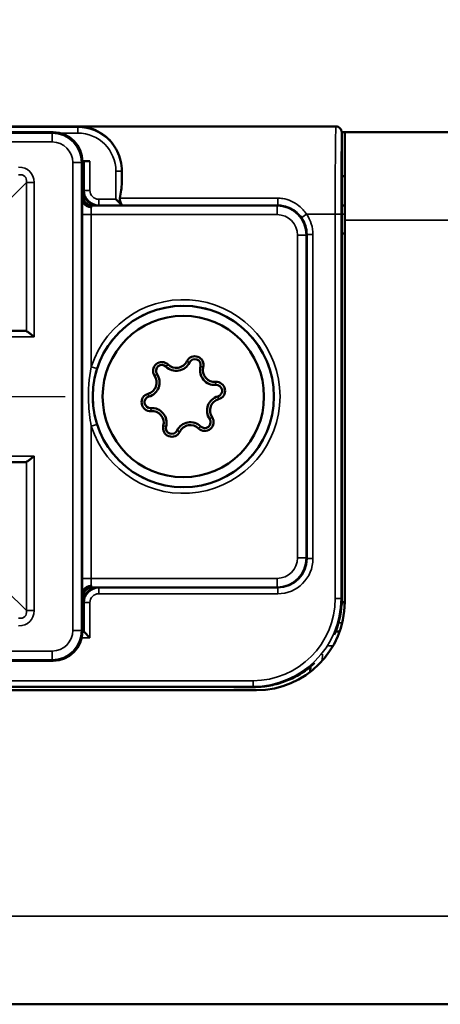
# Model space of a CAD drawing. Extents: x 5078 to 7499, y 672 to 1966.
# Drawn here: x 7027 to 7042, y 1326 to 1359 of the extents above; entities that cross this region are included whole.
import ezdxf

# ---------------------------------------------------------------- set-up
doc = ezdxf.new("R2010")
doc.units = 0
doc.linetypes.add('AM_DIN_G_W050', pattern=[13.75, 9.75, -1.5, 1, -1.5])
doc.linetypes.add('AM_DIN_G_W050x2', pattern=[6.875, 4.75, -0.875, 0.375, -0.875])
doc.layers.get('0').update_dxf_attribs({"lineweight": 25})
for name, color, linetype, lineweight in [('AM_5', 3, 'Continuous', 25), ('Sichtbar (ISO)', 7, 'Continuous', 50), ('Sichtbar schmal (ISO)', 3, 'Continuous', 35)]:
    doc.layers.add(name, color=color, linetype=linetype, lineweight=lineweight)
doc.layers.add('AM_7', color=4, linetype='AM_DIN_G_W050', lineweight=25, plot=False)
doc.styles.get("Standard").update_dxf_attribs({"font": 'ARIALN.TTF'})
doc.dimstyles.new('AM_DIN$0', dxfattribs={"dimtxt": 3.5, "dimasz": 2.5, "dimexe": 1, "dimexo": 1, "dimgap": 1.5, "dimtad": 1, "dimdsep": 46, "dimtxsty": 'Standard', "dimcen": 0, "dimclrd": 256, "dimclre": 256, "dimclrt": 2, "dimadec": 0, "dimazin": 2, "dimtp": 0.1, "dimtm": 0.1, "dimtfac": 0.71, "dimtdec": 3, "dimtmove": 0, "dimatfit": 3, "dimfxl": 1, "dimlwd": -1, "dimlwe": -1, "dimarcsym": 0})

# ---------------------------------------------------------------- blocks, each defined once
blk = doc.blocks.new('*D6')
at = {"layer": 'AM_5', "transparency": 16777216}
for p, q in [((6778.241, 1352.772), (6778.241, 1381.637)), ((7323.241, 1352.772), (7323.241, 1381.637)), ((6780.741, 1380.637), (7320.741, 1380.637))]:
    blk.add_line(p, q, dxfattribs=at)
for points in [[(6780.741, 1381.054), (6780.741, 1380.221), (6778.241, 1380.637)], [(7320.741, 1381.054), (7320.741, 1380.221), (7323.241, 1380.637)]]:
    blk.add_solid(points, dxfattribs=at)
at = {"layer": 'Defpoints', "color": 0, "transparency": 16777216}
for p in [(7323.241, 1380.637), (6778.241, 1351.772), (7323.241, 1351.772)]:
    blk.add_point(p, dxfattribs=at)
at = {"layer": 'AM_5', "color": 2, "transparency": 16777216, "insert": (7050.741, 1383.917), "char_height": 3.5, "attachment_point": 5}
blk.add_mtext('545', dxfattribs=at)
blk = doc.blocks.new('*D8')
at = {"layer": 'AM_5', "transparency": 16777216}
for p, q in [((7020.469, 1359.671), (7020.469, 1371.671)), ((7323.241, 1352.772), (7323.241, 1371.671)), ((7022.969, 1370.671), (7320.741, 1370.671))]:
    blk.add_line(p, q, dxfattribs=at)
for points in [[(7022.969, 1371.087), (7022.969, 1370.254), (7020.469, 1370.671)], [(7320.741, 1371.087), (7320.741, 1370.254), (7323.241, 1370.671)]]:
    blk.add_solid(points, dxfattribs=at)
at = {"layer": 'Defpoints', "color": 0, "transparency": 16777216}
for p in [(7323.241, 1370.671), (7020.469, 1358.671), (7323.241, 1351.772)]:
    blk.add_point(p, dxfattribs=at)
at = {"layer": 'AM_5', "color": 2, "transparency": 16777216, "insert": (7171.855, 1373.958), "char_height": 3.5, "attachment_point": 5}
blk.add_mtext('303', dxfattribs=at)
blk = doc.blocks.new('CDC-0252-0350-1-ACB S1-L ON_Drive_F')
at = {"layer": 'AM_7', "linetype": 'AM_DIN_G_W050x2'}
blk.add_line((233.721, 0), (250.726, 0), dxfattribs=at)
at = {"layer": 'Sichtbar (ISO)'}
for p, q in [((259.947, 9.198), (225.053, 9.198)), ((259.95, 9.196), (251.174, 9.196)), ((259.95, 9.196), (259.95, 9.196)), ((260.089, 9.14), (260.091, 9.137)), ((250.315, 9), (232.285, 9)), ((260.25, 9), (260.15, 9)), ((260.15, -6.9), (260.15, 8.995)), ((260.25, 9), (542.5, 9)), ((260.25, 9), (260.25, 6)), ((251.315, 8.02), (251.568, 8.02)), ((251.315, 8), (251.315, 6.712)), ((251.315, 8), (251.35, 7.991)), ((251.315, 8), (251.315, 8)), ((251.35, 8), (251.315, 8)), ((251.368, 8.018), (251.35, 8)), ((251.35, 7.991), (251.35, 8)), ((251.35, 7.991), (251.35, 6.8)), ((260.15, 7.5), (260.25, 7.5)), ((251.35, 6.8), (251.35, 6.8)), ((252.652, 6.518), (252.452, 6.718)), ((251.65, 6.5), (251.65, 6.5)), ((251.65, 6.5), (257.95, 6.5)), ((252.652, 6.517), (252.652, 6.518)), ((260.15, 6.5), (260.25, 6.5)), ((260.25, -7), (260.25, 6)), ((258.95, 5.5), (258.95, -5.5)), ((260.15, 5.55), (260.25, 5.55)), ((249.377, 2.233), (248.665, 2.239)), ((249.377, -2.233), (248.665, -2.239)), ((257.95, -6.5), (251.65, -6.5)), ((251.65, -6.5), (251.65, -6.5)), ((251.315, -6.712), (251.315, -8)), ((251.35, -6.8), (251.35, -6.8)), ((251.35, -6.8), (251.35, -7.991)), ((260.25, -7), (260.149, -7)), ((260.248, -7.118), (260.246, -7)), ((251.35, -7.991), (251.315, -8)), ((251.315, -8), (251.315, -8)), ((251.315, -8), (251.35, -8)), ((251.35, -8), (251.35, -7.991)), ((251.368, -8.018), (251.35, -8)), ((251.368, -8.018), (251.568, -8.218)), ((259.945, -8), (260.078, -8)), ((232.285, -9), (250.315, -9)), ((259.079, -9.378), (259.082, -9.197)), ((227.75, -10), (257.25, -10)), ((2.5, -20.7), (542.5, -20.7))]:
    blk.add_line(p, q, dxfattribs=at)
for radius in [3.088, 2.75]:
    blk.add_circle((254.75, 0), radius, dxfattribs=at)
for centre, radius, start, end in [((255.142, 1.071), 0.3, 345.3826, 154.4162), ((254.019, 0.875), 0.3, 45.3826, 214.4162), ((254.019, 0.875), 0.2, 45.3826, 214.4162), ((254.51, 1.373), 0.5, 225.3826, 334.4162), ((254.51, 1.373), 0.4, 225.3826, 334.4162), ((255.142, 1.071), 0.2, 345.3826, 154.4162), ((255.819, 0.894), 0.5, 165.3826, 274.4162), ((253.441, 0.479), 0.4, 285.3826, 34.4162), ((253.441, 0.479), 0.5, 285.3826, 34.4162), ((255.819, 0.894), 0.4, 165.3826, 274.4162), ((255.873, 0.196), 0.3, 285.3826, 94.4162), ((255.873, 0.196), 0.2, 285.3826, 94.4162), ((253.627, -0.196), 0.3, 105.3826, 274.4162), ((256.059, -0.479), 0.5, 105.3826, 214.4162), ((253.627, -0.196), 0.2, 105.3826, 274.4162), ((256.059, -0.479), 0.4, 105.3826, 214.4162), ((253.681, -0.894), 0.5, 345.3826, 94.4162), ((253.681, -0.894), 0.4, 345.3826, 94.4162), ((254.358, -1.071), 0.3, 165.3826, 334.4162), ((254.99, -1.373), 0.5, 45.3826, 154.4162), ((254.99, -1.373), 0.4, 45.3826, 154.4162), ((255.481, -0.875), 0.3, 225.3826, 34.4162), ((255.481, -0.875), 0.2, 225.3826, 34.4162), ((254.358, -1.071), 0.2, 165.3826, 334.4162), ((257.25, -7), 3, 270, 0)]:
    blk.add_arc(centre, radius, start, end, dxfattribs=at)
for centre, major_axis, ratio, start_param, end_param in [((250.315, 8), (0.707, 0.707), 0.999924, 5.497825, 7.068545), ((251.568, 8.018), (-0.2, 0), 0.008727, 4.712389, 6.274459), ((252.676, 6.206), (0, 3), 0.008727, 1.059098, 1.205212), ((251.85, 7), (-0.354, -0.354), 0.999924, 5.497825, 7.068545), ((252.652, 6.717), (0, -0.2), 0.008727, 6.03646, 6.274459), ((257.95, 5.5), (0.707, -0.707), 0.999924, 0.785436, 2.356156), ((249.376, 2.033), (0, -0.2), 0.542081, 2.925058, 3.137229), ((249.376, -2.033), (0, -0.2), 0.542081, 0.004363, 0.216535), ((257.95, -5.5), (0.707, 0.707), 0.999924, 3.927029, 5.497749), ((257.95, -5.5), (0.707, -0.707), 0.999924, 5.497825, 7.068545), ((251.85, -7), (-0.354, 0.354), 0.999924, 5.497825, 7.068545), ((258.65, -8.4), (-0.789, -3.341), 0.381992, 2.065402, 2.12431), ((257.153, -6.903), (2.121, -2.121), 0.999934, 0.369023, 0.726452), ((250.315, -8), (0.707, -0.707), 0.999924, 5.497825, 7.068545), ((252.406, -10.029), (-15.996, 0), 0.008725, 4.411615, 5.110437)]:
    blk.add_ellipse(centre, major_axis=major_axis, ratio=ratio, start_param=start_param, end_param=end_param, dxfattribs=at)
for points, knots in [([(252.653, 7.675), (252.655, 7.921), (252.595, 8.156), (252.401, 8.552), (252.267, 8.714), (251.959, 8.981), (251.732, 9.098), (251.472, 9.164), (251.416, 9.175), (251.332, 9.187), (251.304, 9.19), (251.26, 9.193), (251.245, 9.194), (251.213, 9.195), (251.195, 9.196), (251.174, 9.196)], [0.2330059, 0.2330059, 0.2330059, 0.2330059, 0.3175814, 0.3175814, 0.4021701, 0.4021701, 0.5071836, 0.5071836, 0.5327113, 0.5327113, 0.5454751, 0.5454751, 0.5518571, 0.5518571, 0.558239, 0.558239, 0.558239, 0.558239]), ([(260.15, 8.996), (260.15, 9.006), (260.149, 9.02), (260.143, 9.049), (260.139, 9.062), (260.124, 9.098), (260.109, 9.12), (260.072, 9.156), (260.05, 9.171), (260.002, 9.191), (259.976, 9.196), (259.95, 9.196)], [-0.03228548, -0.03228548, -0.03228548, -0.03228548, -0.0274603, -0.0274603, -0.02343797, -0.02343797, -0.01561929, -0.01561929, -0.00780936, -0.00780936, 0, 0, 0, 0]), ([(251.315, 6.712), (251.315, 6.711), (251.315, 6.71), (251.315, 6.709), (251.315, 6.708), (251.315, 6.708)], [0, 0, 0, 0, 0.000323656, 0.000323656, 0.0004259055, 0.0004259055, 0.0004259055, 0.0004259055]), ([(251.615, 6.452), (251.614, 6.452), (251.614, 6.452), (251.575, 6.452), (251.538, 6.459), (251.466, 6.485), (251.433, 6.504), (251.377, 6.551), (251.355, 6.579), (251.324, 6.641), (251.316, 6.674), (251.315, 6.708)], [-0.04673375, -0.04673375, -0.04673375, -0.04673375, -0.04651565, -0.04651565, -0.03515592, -0.03515592, -0.02343728, -0.02343728, -0.0117189, -0.0117189, 0, 0, 0, 0]), ([(251.35, 6.8), (251.35, 6.761), (251.358, 6.722), (251.387, 6.65), (251.409, 6.617), (251.464, 6.561), (251.497, 6.539), (251.551, 6.516), (251.57, 6.51), (251.61, 6.502), (251.63, 6.5), (251.65, 6.5)], [0, 0, 0, 0, 0.01171711, 0.01171711, 0.02343344, 0.02343344, 0.03515144, 0.03515144, 0.04119431, 0.04119431, 0.04724267, 0.04724267, 0.04724267, 0.04724267]), ([(252.652, 6.524), (252.652, 6.528), (252.649, 6.534), (252.641, 6.553), (252.63, 6.572), (252.612, 6.607), (252.602, 6.627), (252.586, 6.671), (252.581, 6.694), (252.581, 6.717), (252.581, 6.73), (252.582, 6.742), (252.585, 6.754)], [0.20464682, 0.20464682, 0.20464682, 0.20464682, 0.20943238, 0.20943238, 0.21717078, 0.21717078, 0.22412419, 0.22412419, 0.23107759, 0.23107759, 0.23107759, 0.23471974, 0.23471974, 0.23471974, 0.23471974]), ([(249.4, 2.229), (249.406, 2.226), (249.412, 2.223), (249.436, 2.21), (249.454, 2.197), (249.5, 2.164), (249.532, 2.139), (249.598, 2.087), (249.632, 2.059), (249.664, 2.033)], [0.10644156, 0.10644156, 0.10644156, 0.10644156, 0.11005537, 0.11005537, 0.1182889, 0.1182889, 0.13044589, 0.13044589, 0.14260288, 0.14260288, 0.14260288, 0.14260288]), ([(249.664, -2.033), (249.632, -2.059), (249.598, -2.087), (249.532, -2.139), (249.5, -2.164), (249.454, -2.197), (249.436, -2.21), (249.412, -2.223), (249.406, -2.226), (249.4, -2.229)], [0, 0, 0, 0, 0.01215699, 0.01215699, 0.02431399, 0.02431399, 0.03254751, 0.03254751, 0.03616132, 0.03616132, 0.03616132, 0.03616132]), ([(251.615, -6.452), (251.614, -6.452), (251.614, -6.452), (251.575, -6.452), (251.538, -6.459), (251.466, -6.485), (251.433, -6.504), (251.377, -6.551), (251.355, -6.579), (251.324, -6.641), (251.316, -6.674), (251.315, -6.708)], [-0.04673377, -0.04673377, -0.04673377, -0.04673377, -0.04651743, -0.04651743, -0.03515719, -0.03515719, -0.02343734, -0.02343734, -0.01171868, -0.01171868, 0, 0, 0, 0]), ([(251.65, -6.5), (251.611, -6.5), (251.573, -6.507), (251.501, -6.537), (251.468, -6.558), (251.412, -6.613), (251.39, -6.645), (251.366, -6.7), (251.36, -6.719), (251.352, -6.759), (251.35, -6.78), (251.35, -6.8)], [0, 0, 0, 0, 0.01155465, 0.01155465, 0.02321939, 0.02321939, 0.0348821, 0.0348821, 0.04096099, 0.04096099, 0.04704014, 0.04704014, 0.04704014, 0.04704014]), ([(251.315, -6.708), (251.315, -6.708), (251.315, -6.709), (251.315, -6.71), (251.315, -6.711), (251.315, -6.712)], [0.0574143575, 0.0574143575, 0.0574143575, 0.0574143575, 0.0576291941, 0.0576291941, 0.057917222, 0.057917222, 0.057917222, 0.057917222]), ([(259.219, -9.076), (259.166, -9.126), (259.111, -9.174), (258.921, -9.329), (258.779, -9.426), (258.48, -9.594), (258.323, -9.665), (257.999, -9.779), (257.832, -9.823), (257.492, -9.881), (257.319, -9.896), (257.145, -9.895)], [0.2549829, 0.2549829, 0.2549829, 0.2549829, 0.2764604, 0.2764604, 0.3275231, 0.3275231, 0.3785858, 0.3785858, 0.4296484, 0.4296484, 0.4806582, 0.4806582, 0.4806582, 0.4806582])]:
    blk.add_open_spline(points, degree=3, knots=knots, dxfattribs=at)
for points in [[(260.15, 8.996), (260.15, 8.995), (260.15, 8.995), (260.15, 8.995)], [(252.585, 6.754), (252.623, 6.936), (252.651, 7.116), (252.652, 7.279)]]:
    blk.add_open_spline(points, degree=3, dxfattribs=at)
at = {"layer": 'Sichtbar schmal (ISO)'}
for p, q in [((259.947, 9.198), (225.053, 9.198)), ((251.174, 9.196), (231.326, 9.196)), ((231.348, 9.173), (251.152, 9.173)), ((251.152, 9.173), (251.174, 9.196)), ((251.152, 8.973), (251.152, 9.173)), ((259.95, 9.196), (259.947, 9.198)), ((250.283, 8.968), (232.317, 8.968)), ((250.315, 9), (250.283, 8.968)), ((250.283, 8.668), (250.283, 8.968)), ((251.152, 8.973), (250.544, 8.973)), ((232.317, 8.668), (250.283, 8.668)), ((250.983, 7.968), (250.983, -7.968)), ((250.983, 7.968), (251.283, 7.968)), ((251.283, 7.968), (251.315, 8)), ((251.283, -7.968), (251.283, 7.968)), ((251.368, 7.018), (251.368, 8.018)), ((251.568, 8.02), (251.568, 7.018)), ((252.452, 7.673), (252.652, 7.673)), ((252.452, 6.718), (252.452, 7.673)), ((252.653, 7.675), (252.652, 7.673)), ((252.652, 7.673), (252.652, 7.279)), ((249.4, 7.286), (248.703, 6.59)), ((249.4, 7.286), (249.4, 2.229)), ((249.4, 7.286), (249.664, 7.286)), ((249.664, 2.033), (249.664, 7.286)), ((251.35, 6.8), (251.326, 6.794)), ((251.35, 7), (251.368, 7.018)), ((251.568, 7.018), (251.368, 7.018)), ((251.868, 6.718), (251.868, 6.518)), ((251.868, 6.718), (252.452, 6.718)), ((252.585, 6.754), (257.968, 6.754)), ((257.968, 6.754), (257.968, 6.517)), ((251.626, 6.494), (251.65, 6.5)), ((257.944, 6.494), (251.626, 6.494)), ((251.868, 6.518), (251.85, 6.5)), ((252.652, 6.518), (251.868, 6.518)), ((252.652, 6.524), (252.652, 6.518)), ((257.968, 6.517), (252.652, 6.517)), ((257.95, 6.5), (257.944, 6.494)), ((257.944, 6.194), (257.944, 6.494)), ((257.95, 6.5), (257.968, 6.517)), ((251.612, 6.194), (251.312, 6.194)), ((251.312, 6.194), (251.312, -6.194)), ((251.612, 1.011), (251.612, 6.194)), ((251.612, 6.194), (257.944, 6.194)), ((258.951, 6.206), (258.787, 6.091)), ((258.951, 6.206), (259.928, 6.206)), ((260.128, 6.206), (259.928, 6.206)), ((259.928, -6.878), (259.928, 6.206)), ((260.128, 6.206), (260.128, -6.878)), ((260.25, 6.205), (260.15, 6.205)), ((260.25, 6), (542.5, 6)), ((258.644, 5.494), (258.644, -5.494)), ((258.644, 5.494), (258.944, 5.494)), ((258.944, 5.494), (258.95, 5.5)), ((258.944, -5.494), (258.944, 5.494)), ((258.968, 5.518), (258.95, 5.5)), ((259.168, 5.518), (258.968, 5.518)), ((258.968, -5.518), (258.968, 5.518)), ((259.168, 5.518), (259.168, -5.518)), ((249.377, 2.233), (248.373, 2.233)), ((248.373, 2.033), (249.664, 2.033)), ((251.803, 0.95), (251.612, 1.011)), ((254.159, 1.017), (254.229, 1.088)), ((254.961, 1.157), (254.871, 1.2)), ((255.335, 1.02), (255.432, 0.995)), ((253.771, 0.705), (253.854, 0.762)), ((255.858, 0.395), (255.85, 0.495)), ((253.574, -0.003), (253.547, 0.093)), ((255.926, 0.003), (255.953, -0.093)), ((253.642, -0.395), (253.65, -0.495)), ((251.612, -1.011), (251.803, -0.95)), ((254.165, -1.02), (254.068, -0.995)), ((255.646, -0.762), (255.729, -0.705)), ((251.612, -6.194), (251.612, -1.011)), ((254.539, -1.157), (254.629, -1.2)), ((255.341, -1.017), (255.271, -1.088)), ((249.664, -2.033), (248.373, -2.033)), ((248.373, -2.233), (249.377, -2.233)), ((249.4, -2.229), (249.4, -7.286)), ((249.664, -7.286), (249.664, -2.033)), ((258.644, -5.494), (258.944, -5.494)), ((258.95, -5.5), (258.944, -5.494)), ((258.95, -5.5), (258.968, -5.518)), ((259.168, -5.518), (258.968, -5.518)), ((251.312, -6.194), (251.612, -6.194)), ((257.944, -6.194), (251.612, -6.194)), ((257.944, -6.194), (257.944, -6.494)), ((249.4, -7.286), (248.703, -6.59)), ((251.65, -6.5), (251.626, -6.494)), ((251.626, -6.494), (257.944, -6.494)), ((251.85, -6.5), (251.868, -6.518)), ((251.868, -6.718), (251.868, -6.518)), ((251.868, -6.518), (257.968, -6.518)), ((257.944, -6.494), (257.95, -6.5)), ((257.968, -6.518), (257.95, -6.5)), ((257.968, -6.718), (257.968, -6.518)), ((251.326, -6.794), (251.35, -6.8)), ((251.368, -7.018), (251.35, -7)), ((251.568, -7.018), (251.368, -7.018)), ((251.368, -8.018), (251.368, -7.018)), ((251.568, -7.018), (251.568, -8.218)), ((257.968, -6.718), (251.868, -6.718)), ((260.128, -6.878), (259.928, -6.878)), ((260.128, -6.878), (260.15, -6.9)), ((260.25, -7.013), (260.25, -7)), ((249.4, -7.286), (249.664, -7.286)), ((260.043, -7.705), (260.166, -7.705)), ((250.983, -7.968), (251.283, -7.968)), ((251.315, -8), (251.283, -7.968)), ((251.315, -8.018), (251.368, -8.018)), ((251.568, -8.218), (251.291, -8.218)), ((250.283, -8.668), (232.317, -8.668)), ((250.283, -8.668), (250.283, -8.968)), ((259.853, -8.491), (259.695, -8.491)), ((232.317, -8.968), (250.283, -8.968)), ((250.283, -8.968), (250.315, -9)), ((259.49, -8.78), (259.486, -9)), ((227.872, -9.678), (257.128, -9.678)), ((257.128, -9.878), (257.128, -9.678)), ((257.128, -9.878), (227.872, -9.878)), ((257.145, -9.895), (257.128, -9.878)), ((542.5, -17.7), (2.5, -17.7))]:
    blk.add_line(p, q, dxfattribs=at)
for radius in [3.297, 3.097]:
    blk.add_arc((254.75, 0), radius, 197.8684, 162.1316, dxfattribs=at)
for centre, major_axis, ratio, start_param, end_param in [((251.152, 7.673), (1.061, 1.061), 0.999944, 5.497825, 7.068545), ((259.952, 6.206), (0, 3), 0.008145, 0.08343, 1.570796), ((259.947, 8.998), (0.141, 0.141), 0.999924, 0, 0.785436), ((250.283, 7.968), (0.707, 0.707), 0.99997, 5.497825, 7.068545), ((251.152, 7.673), (0.919, 0.919), 0.999924, 5.497825, 7.068545), ((260.152, 6.206), (0, -2.8), 0.008727, 3.230372, 4.712389), ((250.283, 7.968), (0.495, 0.495), 0.999924, 5.497825, 7.068545), ((248.981, 7.131), (0.535, 0.535), 0.793625, 5.612344, 6.954027), ((248.981, 7.131), (0.366, 0.366), 0.579221, 5.612344, 6.954027), ((251.318, 6.194), (0, -0.6), 0.008727, 3.670237, 4.712389), ((251.326, 6.194), (0, -0.6), 0.034921, 3.150319, 3.683467), ((251.626, 6.794), (0.073, -0.291), 0.999353, 4.467652, 6.038144), ((251.868, 7.018), (-0.354, -0.354), 0.999985, 5.497825, 7.068545), ((251.868, 7.018), (-0.212, -0.212), 0.999924, 5.497825, 7.068545), ((251.618, 6.194), (0, 0.3), 0.017454, 0.536266, 1.570796), ((251.626, 6.194), (0, 0.3), 0.069842, 0.008727, 0.536266), ((257.944, 5.494), (0.707, 0.707), 0.99997, 5.497825, 7.068545), ((257.944, 5.494), (0.495, 0.495), 0.999924, 5.497825, 7.068545), ((257.968, 5.518), (0.707, 0.707), 0.999893, 5.497825, 6.108514), ((257.968, 5.518), (0.849, 0.849), 0.999924, 5.497825, 6.108514), ((257.944, -5.494), (0.707, -0.707), 0.99997, 5.497825, 7.068545), ((257.944, -5.494), (0.495, -0.495), 0.999924, 5.497825, 7.068545), ((257.968, -5.518), (0.707, -0.707), 0.999893, 5.497825, 7.068545), ((257.968, -5.518), (0.849, -0.849), 0.999924, 5.497825, 7.068545), ((251.318, -6.194), (0, -0.6), 0.008727, 4.712389, 5.754541), ((251.618, -6.194), (0, 0.3), 0.017454, 1.570796, 2.605334), ((251.626, -6.794), (0.073, 0.291), 0.999353, 0.245041, 1.815533), ((251.868, -7.018), (-0.354, 0.354), 0.999985, 5.497825, 7.068545), ((251.626, -6.194), (0, 0.3), 0.069842, 2.605334, 3.132866), ((251.326, -6.194), (0, -0.6), 0.034921, 5.741311, 6.274459), ((251.868, -7.018), (-0.212, 0.212), 0.999924, 5.497825, 7.068545), ((257.128, -6.878), (2.121, -2.121), 0.999934, 5.497825, 7.068545), ((257.128, -6.878), (1.98, -1.98), 0.999924, 5.497825, 7.068545), ((248.981, -7.131), (0.535, -0.535), 0.793625, 5.612344, 6.954027), ((248.981, -7.131), (0.366, -0.366), 0.579221, 5.612344, 6.954027), ((250.283, -7.968), (0.495, -0.495), 0.999924, 5.497825, 7.068545), ((250.283, -7.968), (0.707, -0.707), 0.99997, 5.497825, 7.068545), ((252.406, -10.029), (16, 0), 0.008727, 1.270068, 1.968982)]:
    blk.add_ellipse(centre, major_axis=major_axis, ratio=ratio, start_param=start_param, end_param=end_param, dxfattribs=at)
for points, knots in [([(257.968, 6.754), (258.026, 6.754), (258.084, 6.75), (258.34, 6.71), (258.53, 6.624), (258.791, 6.414), (258.879, 6.316), (258.951, 6.206)], [-0.1153361, -0.1153361, -0.1153361, -0.1153361, -0.0979336, -0.0979336, -0.0376668, -0.0376668, 0, 0, 0, 0]), ([(258.787, 6.091), (258.727, 6.177), (258.654, 6.253), (258.437, 6.417), (258.278, 6.483), (258.064, 6.514), (258.016, 6.517), (257.968, 6.517)], [0, 0, 0, 0, 0.0376668, 0.0376668, 0.0979336, 0.0979336, 0.1153361, 0.1153361, 0.1153361, 0.1153361]), ([(251.612, 1.011), (251.537, 0.623), (251.506, 0.211), (251.53, -0.473), (251.561, -0.748), (251.612, -1.011)], [-1.570796, -1.570796, -1.570796, -1.570796, 2.171872, 2.171872, 4.712389, 4.712389, 4.712389, 4.712389]), ([(251.803, -0.95), (251.723, -0.702), (251.674, -0.445), (251.636, 0.198), (251.685, 0.585), (251.803, 0.95)], [-4.712389, -4.712389, -4.712389, -4.712389, -2.171872, -2.171872, 1.570796, 1.570796, 1.570796, 1.570796]), ([(257.145, -9.895), (257.452, -9.896), (257.756, -9.85), (258.482, -9.625), (258.886, -9.391), (259.221, -9.074)], [-0.4807111, -0.4807111, -0.4807111, -0.4807111, -0.3907592, -0.3907592, -0.2547749, -0.2547749, -0.2547749, -0.2547749])]:
    blk.add_open_spline(points, degree=3, knots=knots, dxfattribs=at)
blk = doc.blocks.new('CDC-0252-0350-1-ACB S1-L ON_Drive+cable_F')
blk.add_blockref('CDC-0252-0350-1-ACB S1-L ON_Drive_F', (0, 0))
blk = doc.blocks.new('CDC-0252-0350-1-ACB S1-L ON_F')
blk.add_blockref('CDC-0252-0350-1-ACB S1-L ON_Drive+cable_F', (0, 0))

msp = doc.modelspace()

# ---------------------------------------------------------------- block references
msp.add_blockref('CDC-0252-0350-1-ACB S1-L ON_F', (6778.241, 1346.472))

# ---------------------------------------------------------------- dimensions: what is measured, and where the dimension line sits
at = {"layer": 'AM_5'}
for base, p1, override, picture, middle in [((7323.241, 1380.637), (6778.241, 1351.772), {"dimpost": ''}, '*D6', (7050.741, 1383.917)), ((7323.241, 1370.671), (7020.469, 1358.671), {"dimdec": 0}, '*D8', (7171.855, 1373.958))]:
    dim = msp.add_linear_dim(base=base, p1=p1, p2=(7323.241, 1351.772), dimstyle='AM_DIN$0', override=override, dxfattribs=at)
    dim.commit()
    dim.dimension.update_dxf_attribs({"geometry": picture, "text_midpoint": middle})

doc.saveas('drawing.dxf')
